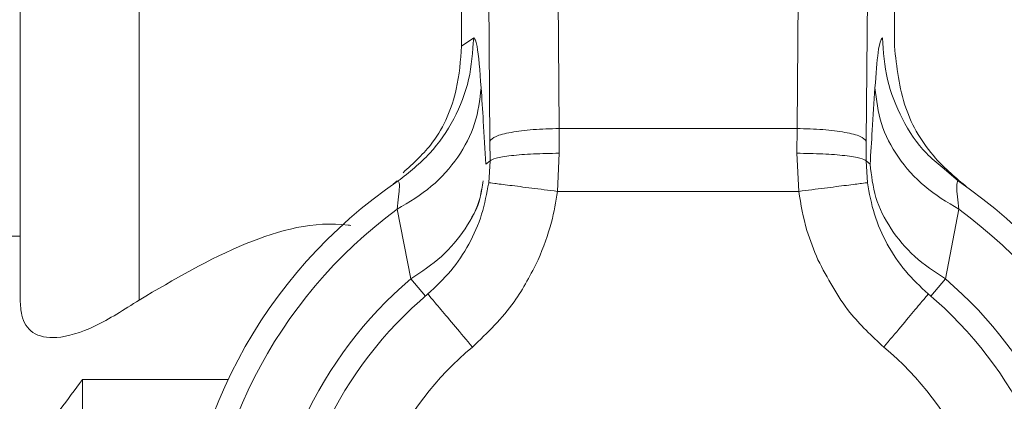
# Model space of a CAD drawing. Extents: x 181.7 to 198.4, y 277.6 to 293.2.
# Drawn here: x 195.6 to 195.7, y 282 to 282 of the extents above; entities that cross this region are included whole.
import ezdxf

# ---------------------------------------------------------------- set-up
doc = ezdxf.new("R2010")
doc.units = 0
doc.header["$LTSCALE"] = 8
doc.header["$MEASUREMENT"] = 0
doc.header["$PDSIZE"] = -1
doc.layers.get('Defpoints').update_dxf_attribs({"linetype": 'CONTINUOUS'})
doc.layers.add('AMR 500', color=7, linetype='CONTINUOUS')
doc.styles.add('SLDTEXTSTYLE0', font='TXT', dxfattribs={"width": 0.75})
doc.dimstyles.new('SLDDIMSTYLE1', dxfattribs={"dimtxt": 0.125, "dimasz": 0.156, "dimexe": 0, "dimexo": 0.0625, "dimgap": 0.03125, "dimtad": 0, "dimtih": 1, "dimtoh": 1, "dimdec": 1, "dimlfac": 24, "dimrnd": 1e-09, "dimzin": 12, "dimdsep": 46, "dimtxsty": 'SLDTEXTSTYLE0', "dimsah": 1, "dimcen": 0.09, "dimadec": 0, "dimazin": 3, "dimtfac": 1, "dimtdec": 3, "dimtmove": 0, "dimatfit": 0, "dimfxl": 1, "dimfrac": 2, "dimtolj": 1, "dimtzin": 12, "dimarcsym": 0})

# ---------------------------------------------------------------- blocks, each defined once
blk = doc.blocks.new('*D7')
at = {"layer": 'AMR 500', "color": 0, "lineweight": -2}
for p, q in [((195.0657788835584, 281.3013587358991), (195.0657788835584, 284.7667613351217)), ((195.3157788835584, 284.7667613351217), (195.4131640943633, 284.7667613351217)), ((196.3542993051682, 284.7667613351217), (196.2569140943633, 284.7667613351217)), ((196.6042993051682, 283.7835126345691), (196.6042993051682, 284.7667613351217))]:
    blk.add_line(p, q, dxfattribs=at)
at = {"layer": 'AMR 500', "color": 0}
for points in [[(195.3157788835584, 284.8084280017883), (195.3157788835584, 284.725094668455), (195.0657788835584, 284.7667613351217)], [(196.3542993051682, 284.8084280017883), (196.3542993051682, 284.725094668455), (196.6042993051682, 284.7667613351217)]]:
    blk.add_solid(points, dxfattribs=at)
at = {"layer": 'Defpoints', "color": 0}
for p in [(196.6042993051682, 284.7667613351217), (196.6042993051682, 283.7210126345691), (195.0657788835584, 281.2388587358991)]:
    blk.add_point(p, dxfattribs=at)
at = {"layer": 'AMR 500', "color": 0, "insert": (195.8350390943633, 284.8292613351217), "char_height": 0.125, "attachment_point": 2, "style": 'SLDTEXTSTYLE0'}
blk.add_mtext('\\A1;24.6 [625]', dxfattribs=at)

msp = doc.modelspace()

# ---------------------------------------------------------------- linework, layer by layer
at = {"layer": 'AMR 500', "color": 7, "linetype": 'Continuous', "lineweight": 15}
for p, q in [((195.6583472583696, 282.0269155968299), (195.6579087238907, 282.0813434575498)), ((195.6756919901976, 282.0813433913228), (195.6752530503271, 282.0269155338707)), ((195.6531233772978, 282.0641623049821), (195.6534306791486, 282.0260221286883)), ((195.6801696228933, 282.0260220291092), (195.6804441650345, 282.0600648252545)), ((195.6200482339524, 282.0398336144763), (195.6200481404751, 282.0147330875891)), ((195.6285127074057, 282.0147330560661), (195.6285128008815, 282.0398335829533)), ((195.6514212391273, 282.0327657804212), (195.6514212654483, 282.0398334976394)), ((195.6821791394638, 282.0398333830935), (195.6821791131428, 282.0327656658752)), ((195.6522764799653, 282.0333613440397), (195.6514212391273, 282.0327657804212)), ((195.6522764799653, 282.0333613440397), (195.6514212391273, 282.0327657804212)), ((195.6752530503271, 282.0269155338707), (195.6583472583696, 282.0269155968299)), ((195.6583563119221, 282.0251569758305), (195.6583472583696, 282.0269155968299)), ((195.6583563119221, 282.0251569758305), (195.6583472583696, 282.0269155968299)), ((195.6752530503271, 282.0269155338707), (195.675243983676, 282.0251569129388)), ((195.6752530503271, 282.0269155338707), (195.675243983676, 282.0251569129388)), ((195.6534306791486, 282.0260221286883), (195.6534397340109, 282.024615231882)), ((195.6534306791486, 282.0260221286883), (195.6534397340109, 282.024615231882)), ((195.6801605575519, 282.0246151323705), (195.6801696228933, 282.0260220291092)), ((195.6801605575519, 282.0246151323705), (195.6801696228933, 282.0260220291092)), ((195.6534397340109, 282.024615231882), (195.6531512262972, 282.0243716262584)), ((195.6534397340109, 282.024615231882), (195.6531512262972, 282.0243716262584)), ((195.6534397340109, 282.024615231882), (195.6533457923333, 282.0230677014732)), ((195.6534397340109, 282.024615231882), (195.6533457923333, 282.0230677014732)), ((195.6582241865223, 282.0224481650305), (195.6583563119221, 282.0251569758305)), ((195.6582241865223, 282.0224481650305), (195.6583563119221, 282.0251569758305)), ((195.675243983676, 282.0251569129388), (195.6753760888998, 282.0224481011549)), ((195.675243983676, 282.0251569129388), (195.6753760888998, 282.0224481011549)), ((195.6802544877032, 282.023067601262), (195.6801605575519, 282.0246151323705)), ((195.6804490634513, 282.0243715245979), (195.6801605575519, 282.0246151323705)), ((195.6802544877032, 282.023067601262), (195.6801605575519, 282.0246151323705)), ((195.6804490634513, 282.0243715245979), (195.6801605575519, 282.0246151323705)), ((195.6866952429466, 282.0231886745396), (195.685574287854, 282.024170800207)), ((195.6866952429466, 282.0231886745396), (195.685574287854, 282.024170800207)), ((195.6468425516842, 282.0231898291155), (195.646563098796, 282.022953267345)), ((195.6468425516842, 282.0231898291155), (195.646563098796, 282.022953267345)), ((195.6870371803672, 282.0229531166292), (195.6862112368846, 282.0236523028348)), ((195.6870371803672, 282.0229531166292), (195.6862112368846, 282.0236523028348)), ((195.6753760888998, 282.0224481011549), (195.6582241865223, 282.0224481650305)), ((195.6468393838927, 282.0211764729711), (195.6477994530562, 282.0162311563632)), ((195.6468393838927, 282.0211764729711), (195.6477994530562, 282.0162311563632)), ((195.6858007760599, 282.0162310148418), (195.6867608820573, 282.0211763242988)), ((195.6858007760599, 282.0162310148418), (195.6867608820573, 282.0211763242988)), ((195.361490529609, 282.0192786479033), (195.6200481574033, 282.0192786479033)), ((195.6477994530577, 282.0162311563614), (195.6488414004064, 282.0150089090492)), ((195.6847588196062, 282.0150087752884), (195.6858007760584, 282.01623101484)), ((195.6492304635427, 282.0153722226825), (195.6489397859591, 282.0150923861059)), ((195.6244702954226, 282.0090757239921), (195.6244701948513, 281.9820703106064)), ((195.6348291161469, 282.0090756854146), (195.6244702954226, 282.0090757239921))]:
    msp.add_line(p, q, dxfattribs=at)
for radius, start, end in [(0.03537155511810961, 124.2259155108051, 235.7736577366154), (0.03537155511811202, 304.2259155108051, 55.77365773657733), (0.0337654596135936, 126.2390710229345, 233.7605022245039), (0.03376545961359304, 306.2390710229733, 53.76050222450391), (0.02928818211869364, 130.4470901026472, 229.5524831448191), (0.02928818211869348, 310.4470901026895, 49.55248314477681), (0.02768208661417531, 129.9575562514044, 230.0420169960042), (0.02768208661417098, 309.9575562514045, 50.0420169960042), (0.02276082677165452, 129.9575562514123, 230.0420169960399), (0.02276082677165434, 309.9575562513753, 50.04201699598509)]:
    msp.add_arc((195.6668000315534, 281.9939426923353), radius, start, end, dxfattribs=at)
for points, knots in [([(195.6522764799654, 282.0333613440397), (195.6522070558772, 282.0323626434902), (195.6520682109885, 282.0303652896879), (195.6509490154336, 282.0275557391092), (195.6492610979062, 282.02504712603), (195.6476903481761, 282.0238082231481), (195.646905037992, 282.0231888227231)], [0, 0, 0, 0, 0.2500045522567152, 0.4999972646837963, 0.750019221617516, 0.9999999999999999, 0.9999999999999999, 0.9999999999999999, 0.9999999999999999]), ([(195.6522764799654, 282.0333613440397), (195.6522070558772, 282.0323626434902), (195.6520682109885, 282.0303652896879), (195.6509490154336, 282.0275557391092), (195.6492610979062, 282.02504712603), (195.6476903481761, 282.0238082231481), (195.646905037992, 282.0231888227231)], [0, 0, 0, 0, 0.2500045522567161, 0.4999972646837956, 0.7500192216175156, 1, 1, 1, 1]), ([(195.6528071979323, 282.0298042151275), (195.6527143533413, 282.0309847323568), (195.6525484200657, 282.0330945708379), (195.6523596344345, 282.0332797695166), (195.6522764799653, 282.0333613440397)], [0, 0, 0, 0, 0.5595296701423905, 1, 1, 1, 1]), ([(195.6528071979323, 282.0298042151275), (195.6527143533413, 282.0309847323568), (195.6525484200657, 282.0330945708379), (195.6523596344345, 282.0332797695166), (195.6522764799653, 282.0333613440397)], [0, 0, 0, 0, 0.5595296701423905, 1, 1, 1, 1]), ([(195.6813238767407, 282.0333612358637), (195.6812179461571, 282.0332079168776), (195.6810285991905, 282.0329338649089), (195.6808651426799, 282.030761251075), (195.6807931322794, 282.0298041109045)], [0, 0, 0, 0, 0.5594522342122202, 1, 1, 1, 1]), ([(195.6813238767407, 282.0333612358637), (195.6812179461571, 282.0332079168776), (195.6810285991905, 282.0329338649089), (195.6808651426799, 282.030761251075), (195.6807931322794, 282.0298041109045)], [0, 0, 0, 0, 0.5594522342122202, 1, 1, 1, 1]), ([(195.685574287854, 282.024170800207), (195.6851870518101, 282.0244865946118), (195.6840261327956, 282.0254333342943), (195.6826621446492, 282.0275661769403), (195.6815294117299, 282.0303625409701), (195.6813923894853, 282.0323616551196), (195.6813238767407, 282.0333612358638)], [0, 0, 0, 0, 0.1429896378371141, 0.4286775264732301, 0.7143319988387314, 1, 1, 1, 1]), ([(195.685574287854, 282.024170800207), (195.6851870518101, 282.0244865946118), (195.6840261327956, 282.0254333342943), (195.6826621446492, 282.0275661769403), (195.6815294117299, 282.0303625409701), (195.6813923894853, 282.0323616551196), (195.6813238767407, 282.0333612358638)], [0, 0, 0, 0, 0.1429896378371141, 0.4286775264732301, 0.7143319988387314, 1, 1, 1, 1]), ([(195.6514212391273, 282.0327657804212), (195.6513402112167, 282.0317449279841), (195.6511502091058, 282.0293511340859), (195.6497776748284, 282.0260746723085), (195.6480045475672, 282.024454944079), (195.6472546927808, 282.0237699616796)], [0, 0, 0, 0, 0.3002607523233988, 0.7040805611268885, 1, 1, 1, 1]), ([(195.6514212391273, 282.0327657804212), (195.6513402112167, 282.0317449279841), (195.6511502091058, 282.0293511340859), (195.6497776748284, 282.0260746723085), (195.6480045475672, 282.024454944079), (195.6472546927808, 282.0237699616796)], [0, 0, 0, 0, 0.3002607523234008, 0.7040805611268961, 1, 1, 1, 1]), ([(195.6873471573506, 282.0227344017835), (195.6865597230872, 282.0233921421535), (195.6847099026238, 282.0249372890343), (195.6826501368343, 282.0284033277281), (195.6823398582267, 282.0312769415834), (195.6821791131428, 282.0327656658752)], [0, 0, 0, 0, 0.2631921202232193, 0.6182842078606968, 1, 1, 1, 1]), ([(195.6873471573506, 282.0227344017835), (195.6865597230872, 282.0233921421535), (195.6847099026238, 282.0249372890343), (195.6826501368343, 282.0284033277281), (195.6823398582267, 282.0312769415834), (195.6821791131428, 282.0327656658752)], [0, 0, 0, 0, 0.2631921202232193, 0.6182842078606968, 1, 1, 1, 1]), ([(195.6528071979325, 282.0298042151244), (195.652706541486, 282.0289474730661), (195.6525052340164, 282.0272340351104), (195.6512383227083, 282.0248343596646), (195.6493771244718, 282.0227099199477), (195.6476852447629, 282.0216875901452), (195.6468393838919, 282.0211764729702)], [0, 0, 0, 0, 0.250005159061253, 0.4999968479989547, 0.7500217660660567, 1, 1, 1, 1]), ([(195.6528071979325, 282.0298042151244), (195.652706541486, 282.0289474730661), (195.6525052340164, 282.0272340351104), (195.6512383227083, 282.0248343596646), (195.6493771244718, 282.0227099199477), (195.6476852447629, 282.0216875901452), (195.6468393838919, 282.0211764729702)], [0, 0, 0, 0, 0.250005159061253, 0.4999968479989547, 0.7500217660660567, 1, 1, 1, 1]), ([(195.6531512262972, 282.0243716262584), (195.6530874022126, 282.025398845729), (195.652973430069, 282.0272331752927), (195.6528579913074, 282.0290186161852), (195.6528071979323, 282.0298042151275)], [0, 0, 0, 0, 0.5599972278439789, 1, 1, 1, 1]), ([(195.6531512262972, 282.0243716262584), (195.6530874022126, 282.025398845729), (195.652973430069, 282.0272331752927), (195.6528579913074, 282.0290186161852), (195.6528071979323, 282.0298042151275)], [0, 0, 0, 0, 0.5599972278439791, 1, 1, 1, 1]), ([(195.6807931322794, 282.0298041109045), (195.680728503769, 282.0288033840833), (195.680613096291, 282.0270163808275), (195.6804991843755, 282.0251796715452), (195.6804490634513, 282.024371524598)], [0, 0, 0, 0, 0.5600027968518023, 1, 1, 1, 1]), ([(195.6807931322794, 282.0298041109045), (195.680728503769, 282.0288033840833), (195.680613096291, 282.0270163808275), (195.6804991843755, 282.0251796715452), (195.6804490634513, 282.024371524598)], [0, 0, 0, 0, 0.5600027968518023, 1, 1, 1, 1]), ([(195.6867608820585, 282.0211763242998), (195.6859150249944, 282.0216874477749), (195.6842231529, 282.022709790179), (195.6823619704869, 282.0248342437584), (195.6810950770521, 282.0272339286405), (195.6808937823446, 282.0289473680957), (195.6807931322793, 282.0298041109036)], [0, 0, 0, 0, 0.2499782339340666, 0.5000031520010954, 0.7499948409387112, 1, 1, 1, 1]), ([(195.6867608820585, 282.0211763242998), (195.6859150249944, 282.0216874477749), (195.6842231529, 282.022709790179), (195.6823619704869, 282.0248342437584), (195.6810950770521, 282.0272339286405), (195.6808937823446, 282.0289473680957), (195.6807931322793, 282.0298041109036)], [0, 0, 0, 0, 0.2499782339340666, 0.5000031520010954, 0.7499948409387112, 1, 1, 1, 1]), ([(195.6583563119221, 282.0251569758305), (195.6577292691452, 282.0251462903279), (195.6564751879162, 282.0251249193963), (195.6548776964212, 282.0249985382939), (195.6537306697629, 282.0248225151208), (195.6535367127708, 282.0246843264202), (195.6534397340109, 282.024615231882)], [0, 0, 0, 0, 0.2500006400558392, 0.4999995558090533, 0.7499990979542824, 1, 1, 1, 1]), ([(195.6583563119221, 282.0251569758305), (195.6577292691452, 282.0251462903279), (195.6564751879162, 282.0251249193963), (195.6548776964212, 282.0249985382939), (195.6537306697629, 282.0248225151208), (195.6535367127708, 282.0246843264202), (195.6534397340109, 282.024615231882)], [0, 0, 0, 0, 0.2500006400558306, 0.4999995558090526, 0.7499990979542822, 1, 1, 1, 1]), ([(195.675243983676, 282.0251569129388), (195.6758710263741, 282.0251462227669), (195.6771251074468, 282.0251248424967), (195.6787225980034, 282.024998449495), (195.6798696233484, 282.0248224177776), (195.6800635793082, 282.0246842276316), (195.6801605575519, 282.0246151323705)], [0, 0, 0, 0, 0.2500006390738198, 0.4999995543693563, 0.7499990969054849, 0.9999999999999999, 0.9999999999999999, 0.9999999999999999, 0.9999999999999999]), ([(195.675243983676, 282.0251569129388), (195.6758710263741, 282.0251462227669), (195.6771251074468, 282.0251248424967), (195.6787225980034, 282.024998449495), (195.6798696233484, 282.0248224177776), (195.6800635793082, 282.0246842276316), (195.6801605575519, 282.0246151323705)], [0, 0, 0, 0, 0.2500006390738198, 0.4999995543693563, 0.7499990969054849, 0.9999999999999999, 0.9999999999999999, 0.9999999999999999, 0.9999999999999999]), ([(195.6469050379919, 282.0231888227231), (195.6469555678493, 282.0231300116261), (195.6470580635585, 282.0230107180953), (195.6469129547856, 282.0217935722017), (195.6468393838913, 282.021176472973)], [0, 0, 0, 0, 0.4929948563108079, 1, 1, 1, 1]), ([(195.6469050379919, 282.0231888227231), (195.6469555678493, 282.0231300116261), (195.6470580635585, 282.0230107180953), (195.6469129547856, 282.0217935722017), (195.6468393838913, 282.021176472973)], [0, 0, 0, 0, 0.4929948563108079, 1, 1, 1, 1]), ([(195.6477994530577, 282.0162311563614), (195.6485637677862, 282.01673785004), (195.6500923972432, 282.0177512373971), (195.6517351056194, 282.0197644979224), (195.652732566793, 282.0216176168782), (195.6528910397347, 282.0228013275306), (195.6529438640486, 282.0231958977481)], [0, 0, 0, 0, 0.2857142857142856, 0.5714285714285682, 0.8571428571428508, 1, 1, 1, 1]), ([(195.6867608820587, 282.0211763243007), (195.6866873334192, 282.0217932345744), (195.6865422183008, 282.0230104291819), (195.6866447013444, 282.0231298029382), (195.6866952429466, 282.0231886745396)], [0, 0, 0, 0, 0.5068296145578695, 0.9999999999999999, 0.9999999999999999, 0.9999999999999999, 0.9999999999999999]), ([(195.6867608820587, 282.0211763243007), (195.6866873334192, 282.0217932345744), (195.6865422183008, 282.0230104291819), (195.6866447013444, 282.0231298029382), (195.6866952429466, 282.0231886745396)], [0, 0, 0, 0, 0.5068296145578695, 0.9999999999999999, 0.9999999999999999, 0.9999999999999999, 0.9999999999999999]), ([(195.6477994530577, 282.0162311563614), (195.6485647877923, 282.0167376835039), (195.6500954572616, 282.0177507377888), (195.6517228655459, 282.0197664963554), (195.652660086381, 282.0214199516452), (195.6528075570992, 282.0223959595397), (195.6528361191099, 282.0225849919684)], [0, 0, 0, 0, 0.3086228129488888, 0.6172456258977742, 0.9258684388466597, 0.9999999999999999, 0.9999999999999999, 0.9999999999999999, 0.9999999999999999]), ([(195.6533457923333, 282.0230677014732), (195.6532071759326, 282.0223103358236), (195.6529301491298, 282.0207967300506), (195.651985823739, 282.0186781942454), (195.6507119144729, 282.0167391246028), (195.6495852368392, 282.0156873355961), (195.6490220429802, 282.0151615764154)], [0, 0, 0, 0, 0.2499635852239752, 0.4995556979058939, 0.7498422359001863, 1, 1, 1, 1]), ([(195.6533457923333, 282.0230677014732), (195.6532071759326, 282.0223103358236), (195.6529301491298, 282.0207967300506), (195.651985823739, 282.0186781942454), (195.6507119144729, 282.0167391246028), (195.6495852368392, 282.0156873355961), (195.6490220429802, 282.0151615764154)], [0, 0, 0, 0, 0.2499635852239752, 0.4995556979058939, 0.7498422359001863, 1, 1, 1, 1]), ([(195.6582241865223, 282.0224481650305), (195.6576002237084, 282.0225274057985), (195.6563523040259, 282.0226858865795), (195.654764353311, 282.022887549934), (195.6536273025065, 282.0230319508133), (195.6534396292768, 282.0230557845587), (195.6533457923333, 282.0230677014732)], [0, 0, 0, 0, 0.2500016656626629, 0.5000009492227966, 0.749999598777226, 1, 1, 1, 1]), ([(195.6582241865223, 282.0224481650305), (195.6576002237084, 282.0225274057985), (195.6563523040259, 282.0226858865795), (195.654764353311, 282.022887549934), (195.6536273025065, 282.0230319508133), (195.6534396292768, 282.0230557845587), (195.6533457923333, 282.0230677014732)], [0, 0, 0, 0, 0.2500016656626629, 0.5000009492227966, 0.749999598777226, 1, 1, 1, 1]), ([(195.6753760888998, 282.0224481011549), (195.6760000522904, 282.0225273372737), (195.6772479756343, 282.0226858090749), (195.6788359234887, 282.022887460048), (195.6799729761537, 282.0230318525579), (195.6801606503016, 282.0230556849996), (195.6802544877032, 282.023067601262)], [0, 0, 0, 0, 0.2500009136784921, 0.5000004501369796, 0.7499993523287227, 1, 1, 1, 1]), ([(195.6753760888998, 282.0224481011549), (195.6760000522904, 282.0225273372737), (195.6772479756343, 282.0226858090749), (195.6788359234887, 282.022887460048), (195.6799729761537, 282.0230318525579), (195.6801606503016, 282.0230556849996), (195.6802544877032, 282.023067601262)], [0, 0, 0, 0, 0.2500009136784921, 0.5000004501369796, 0.7499993523287227, 1, 1, 1, 1]), ([(195.6845781781695, 282.0151614440001), (195.6840153590953, 282.015686679282), (195.6828901129704, 282.0167367840007), (195.6816158026071, 282.0186752800028), (195.6806698722429, 282.0207940250262), (195.6803929060792, 282.0223099786253), (195.6802544877032, 282.023067601262)], [0, 0, 0, 0, 0.2499460508609271, 0.4997180054294663, 0.7499758804813574, 1, 1, 1, 1]), ([(195.6845781781695, 282.0151614440001), (195.6840153590953, 282.015686679282), (195.6828901129704, 282.0167367840007), (195.6816158026071, 282.0186752800028), (195.6806698722429, 282.0207940250262), (195.6803929060792, 282.0223099786253), (195.6802544877032, 282.023067601262)], [0, 0, 0, 0, 0.2499460508609271, 0.4997180054294663, 0.7499758804813574, 1, 1, 1, 1]), ([(195.6568645265473, 282.0175926145807), (195.6572140196807, 282.0184733212308), (195.657837968839, 282.0200456444626), (195.6581061999256, 282.0217142130709), (195.6582241865223, 282.0224481650305)], [0, 0, 0, 0, 0.5601307875208978, 1, 1, 1, 1]), ([(195.6568645265473, 282.0175926145807), (195.6572140196807, 282.0184733212308), (195.657837968839, 282.0200456444626), (195.6581061999256, 282.0217142130709), (195.6582241865223, 282.0224481650305)], [0, 0, 0, 0, 0.5601307875208978, 1, 1, 1, 1]), ([(195.6753760888998, 282.0224481011549), (195.6755339350281, 282.0215153522722), (195.6758162041998, 282.0198473591614), (195.6764544193501, 282.0182823867228), (195.6767357418583, 282.0175925535663)], [0, 0, 0, 0, 0.5592042776636834, 1, 1, 1, 1]), ([(195.6753760888998, 282.0224481011549), (195.6755339350281, 282.0215153522722), (195.6758162041998, 282.0198473591614), (195.6764544193501, 282.0182823867228), (195.6767357418583, 282.0175925535663)], [0, 0, 0, 0, 0.5592042776636834, 1, 1, 1, 1]), ([(195.6285127074042, 282.0147330560691), (195.6309842548719, 282.0161933703327), (195.6356245957424, 282.0189351165662), (195.6409945918334, 282.0203822648143), (195.6434788917757, 282.0200348578653), (195.6435351251974, 282.0200269941283)], [0, 0, 0, 0, 0.5269184093574375, 0.9892915520512836, 1, 1, 1, 1]), ([(195.6285127074042, 282.0147330560691), (195.6309842548719, 282.0161933703327), (195.6356245957424, 282.0189351165662), (195.6409945918334, 282.0203822648143), (195.6434788917757, 282.0200348578653), (195.6435351251974, 282.0200269941283)], [0, 0, 0, 0, 0.5269184093574392, 0.9892915520512867, 1, 1, 1, 1]), ([(195.6521825742821, 282.0113893303567), (195.6532488493114, 282.0124071033416), (195.6551519890866, 282.014223674298), (195.6563414755024, 282.0165636573898), (195.6568645265469, 282.0175926145801)], [0, 0, 0, 0, 0.5602715276787273, 1, 1, 1, 1]), ([(195.6521825742821, 282.0113893303567), (195.6532488493114, 282.0124071033416), (195.6551519890866, 282.014223674298), (195.6563414755024, 282.0165636573898), (195.6568645265469, 282.0175926145801)], [0, 0, 0, 0, 0.5602715276787273, 1, 1, 1, 1]), ([(195.6767357418583, 282.0175925535663), (195.6774210015497, 282.0162898095056), (195.67864579943, 282.0139613518648), (195.6805699897884, 282.0121757851036), (195.6814176187711, 282.0113892214819)], [0, 0, 0, 0, 0.5594879794942896, 1, 1, 1, 1]), ([(195.6767357418583, 282.0175925535663), (195.6774210015497, 282.0162898095056), (195.67864579943, 282.0139613518648), (195.6805699897884, 282.0121757851036), (195.6814176187711, 282.0113892214819)], [0, 0, 0, 0, 0.5594879794942896, 1, 1, 1, 1]), ([(195.6285127074073, 282.0147330560631), (195.6274408486434, 282.0140523117203), (195.6252901214661, 282.0126863711616), (195.6225778721009, 282.0118818738911), (195.6208343207119, 282.0122636683956), (195.6201300014297, 282.0133745989164), (195.6200705373817, 282.0143614092449), (195.6200481404751, 282.0147330875861)], [0, 0, 0, 0, 0.2319441053283814, 0.4654050586907333, 0.6762132026906524, 0.8780469394610887, 0.9999999999999999, 0.9999999999999999, 0.9999999999999999, 0.9999999999999999]), ([(195.6285127074073, 282.0147330560631), (195.6274408486434, 282.0140523117203), (195.6252901214661, 282.0126863711616), (195.6225778721009, 282.0118818738911), (195.6208343207119, 282.0122636683956), (195.6201300014297, 282.0133745989164), (195.6200705373817, 282.0143614092449), (195.6200481404751, 282.0147330875861)], [0, 0, 0, 0, 0.2319441053283813, 0.465405058690733, 0.676213202690652, 0.8780469394610889, 0.9999999999999999, 0.9999999999999999, 0.9999999999999999, 0.9999999999999999]), ([(195.6207923202975, 282.0040679628397), (195.6214896279334, 282.0050286804435), (195.6227062265738, 282.0067048527246), (195.6239425746155, 282.0083664783752), (195.6244702954226, 282.0090757239921)], [0, 0, 0, 0, 0.5731616103583052, 1, 1, 1, 1]), ([(195.6207923202975, 282.0040679628397), (195.6214896279334, 282.0050286804435), (195.6227062265738, 282.0067048527246), (195.6239425746155, 282.0083664783752), (195.6244702954226, 282.0090757239921)], [0, 0, 0, 0, 0.573161610358308, 1, 1, 1, 1])]:
    msp.add_open_spline(points, degree=3, knots=knots, dxfattribs=at)
for points in [[(195.6583472583696, 282.0269155968299), (195.6577200382687, 282.0268980174603), (195.6564655980669, 282.0268628587212), (195.6548678094297, 282.0266544413732), (195.6537209202644, 282.0263640805941), (195.6535274261872, 282.0261361126569), (195.6534306791486, 282.0260221286883)], [(195.6583472583696, 282.0269155968299), (195.6577200382687, 282.0268980174603), (195.6564655980669, 282.0268628587212), (195.6548678094297, 282.0266544413732), (195.6537209202644, 282.0263640805941), (195.6535274261872, 282.0261361126569), (195.6534306791486, 282.0260221286883)], [(195.6752530503271, 282.0269155338707), (195.6758802702971, 282.0268979498294), (195.6771347102369, 282.026862781747), (195.6787324973217, 282.0266543524982), (195.6798793843244, 282.0263639831769), (195.6800728767036, 282.0261360137985), (195.6801696228933, 282.0260220291092)], [(195.6752530503271, 282.0269155338707), (195.6758802702971, 282.0268979498294), (195.6771347102369, 282.026862781747), (195.6787324973217, 282.0266543524982), (195.6798793843244, 282.0263639831769), (195.6800728767036, 282.0261360137985), (195.6801696228933, 282.0260220291092)], [(195.6804490634513, 282.0243715245979), (195.6805395737784, 282.0235799128258), (195.6807205944327, 282.0219966892816), (195.6818511814236, 282.0197621052065), (195.6835113352925, 282.017751683081), (195.6850376291365, 282.0167379042537), (195.6858007760584, 282.01623101484)], [(195.6804490634513, 282.0243715245979), (195.6805395737784, 282.0235799128258), (195.6807205944327, 282.0219966892816), (195.6818511814236, 282.0197621052065), (195.6835113352925, 282.017751683081), (195.6850376291365, 282.0167379042537), (195.6858007760584, 282.01623101484)], [(195.6521825742821, 282.0113893303567), (195.6517684276035, 282.0118836343287), (195.6509401342462, 282.0128722422728), (195.6498954366258, 282.014119139109), (195.6491645662492, 282.0149914680418), (195.6490695507365, 282.0151048736242), (195.6490220429802, 282.0151615764154)], [(195.6521825742821, 282.0113893303567), (195.6517684276035, 282.0118836343287), (195.6509401342462, 282.0128722422728), (195.6498954366258, 282.014119139109), (195.6491645662492, 282.0149914680418), (195.6490695507365, 282.0151048736242), (195.6490220429802, 282.0151615764154)], [(195.6814176187711, 282.0113892214819), (195.6818317691314, 282.0118835223693), (195.6826600698521, 282.012872124144), (195.6837047767596, 282.014119013199), (195.6844356536335, 282.0149913366881), (195.6845306699908, 282.0151047415628), (195.6845781781695, 282.0151614440001)], [(195.6814176187711, 282.0113892214819), (195.6818317691314, 282.0118835223693), (195.6826600698521, 282.012872124144), (195.6837047767596, 282.014119013199), (195.6844356536335, 282.0149913366881), (195.6845306699908, 282.0151047415628), (195.6845781781695, 282.0151614440001)]]:
    msp.add_open_spline(points, degree=3, dxfattribs=at)

# ---------------------------------------------------------------- dimensions: what is measured, and where the dimension line sits
at = {"layer": 'AMR 500'}
dim = msp.add_linear_dim(base=(196.6042993051682, 284.7667613351217), p1=(195.0657788835584, 281.2388587358991), p2=(196.6042993051682, 283.7210126345691), dimstyle='SLDDIMSTYLE1', override={"dimasz": 0.25, "dimdec": 1, "dimlfac": 16, "dimlunit": 2}, dxfattribs=at)
dim.commit()
dim.dimension.update_dxf_attribs({"geometry": '*D7', "text_midpoint": (195.8350390943633, 284.7667613351217), "dimtype": 160})

doc.saveas('drawing.dxf')
